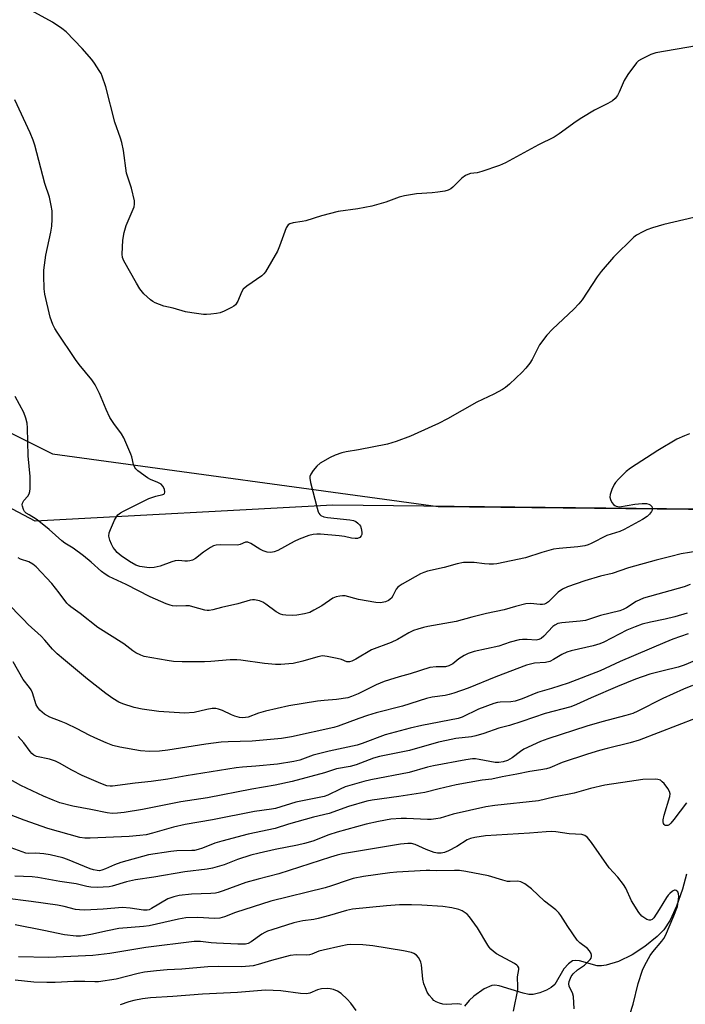
# Model space of a CAD drawing. Units: inches. Extents: x 1261770 to 1267770, y 589449 to 593450.
# Drawn here: x 1264215 to 1264428, y 592196 to 592511 of the extents above; entities that cross this region are included whole.
import ezdxf

# ---------------------------------------------------------------- set-up
doc = ezdxf.new("R2010")
doc.units = ezdxf.units.IN
doc.header["$MEASUREMENT"] = 0
for name, color, linetype in [('HYDRO-Single Line Stream', 4, 'Continuous'), ('NTRL-Farm Land', 3, 'Continuous'), ('NTRL-Trees', 3, 'Continuous'), ('Undefined', 1, 'Continuous')]:
    doc.layers.add(name, color=color, linetype=linetype)

msp = doc.modelspace()

# ---------------------------------------------------------------- linework, layer by layer
at = {"layer": 'HYDRO-Single Line Stream'}
msp.add_lwpolyline([(1264428.44, 592237.56), (1264427.2, 592232.7), (1264425.28, 592227.26), (1264423.26, 592222.86), (1264421.26, 592219.74), (1264419.09, 592217.57), (1264415.18, 592214.37), (1264411.06, 592211.7), (1264406.74, 592209.62), (1264402.78, 592208.4), (1264401.27, 592208.2), (1264399.9, 592208.23), (1264394.21, 592209.81), (1264393.03, 592209.96), (1264392.07, 592209.83), (1264390.75, 592208.88), (1264389.22, 592207.2), (1264386.37, 592202.22), (1264385.23, 592201.25), (1264383.67, 592200.4), (1264381.6, 592199.6), (1264379.41, 592199.08), (1264378.06, 592199.08), (1264376.22, 592199.43), (1264368.61, 592201.8), (1264367.2, 592201.98), (1264366.23, 592201.91), (1264363.81, 592200.83), (1264360.52, 592198.53), (1264359.02, 592197.1), (1264357.5, 592195.28)], dxfattribs=at)
at = {"layer": 'NTRL-Farm Land'}
msp.add_lwpolyline([(1264546.87, 591506.94), (1264558.8, 591675.38), (1264529.58, 591988.89), (1264519.01, 592353.28), (1264315.4, 592355.52), (1264220.3, 592350.49), (1264162.19, 592381.11), (1264133.31, 592440.46), (1264142.99, 592532.68), (1264302.94, 592537.6), (1264519.43, 592535.3), (1264716.5, 592534.44), (1264951.9, 592537), (1265187.98, 592566.95), (1265609.68, 592668.64), (1265923.72, 592752.38)], dxfattribs=at)
at = {"layer": 'NTRL-Trees'}
msp.add_lwpolyline([(1263694.6, 592744.37), (1263774.46, 592499.58), (1263796.16, 592205.3), (1263808.29, 592177.01), (1263830.81, 592163.04), (1263874.38, 592107.87), (1263880.91, 592025.71), (1263905.9, 591991.99), (1264013.05, 592019.02), (1264066.93, 592045.28), (1264061.63, 592149.7), (1264068.66, 592308.82), (1264080.82, 592422.64), (1264094.56, 592440.23), (1264110.4, 592460.51), (1264145.99, 592452.7), (1264168.56, 592400.62), (1264225.85, 592371.97), (1264349.09, 592355.15), (1264519.01, 592353.28)], dxfattribs=at)
at = {"layer": 'Undefined'}
for points, elevation in [([(1264431.62, 592502.46), (1264418.69, 592500.25), (1264417.04, 592499.71), (1264414.09, 592498.25), (1264413.09, 592497.64), (1264412.46, 592497.06), (1264409.76, 592493.31), (1264408.53, 592491.36), (1264406.97, 592487.67), (1264406.46, 592486.65), (1264405.65, 592485.59), (1264404.84, 592484.87), (1264403.36, 592484.03), (1264399.02, 592481.89), (1264394.96, 592479.43), (1264393.21, 592478.3), (1264387.71, 592474.29), (1264386.12, 592473.27), (1264381.16, 592470.77), (1264370.56, 592465.04), (1264368.66, 592464.22), (1264363.03, 592462.25), (1264361.6, 592461.88), (1264359.38, 592461.61), (1264358.57, 592461.36), (1264357.8, 592461.02), (1264356.68, 592460.16), (1264353.8, 592457.28), (1264353.09, 592456.77), (1264352.32, 592456.37), (1264351.23, 592456.04), (1264348.96, 592455.67), (1264347.22, 592455.48), (1264342.2, 592455.15), (1264338.28, 592454.46), (1264336.64, 592454.03), (1264332.38, 592452.48), (1264327.92, 592451.16), (1264323.44, 592450.37), (1264317.16, 592449.53), (1264311.8, 592448.15), (1264306.82, 592446.51), (1264305.66, 592446.29), (1264302.73, 592445.9), (1264301.69, 592445.58), (1264301.13, 592445.19), (1264300.55, 592444.25), (1264298.4, 592438.4), (1264297.7, 592436.77), (1264293.88, 592430.19), (1264293.35, 592429.51), (1264292.71, 592428.93), (1264287.9, 592425.61), (1264286.81, 592424.67), (1264286.22, 592423.71), (1264285.03, 592420.78), (1264284.32, 592419.69), (1264283.74, 592419.17), (1264283.02, 592418.74), (1264280.71, 592417.65), (1264279.39, 592417.13), (1264278.25, 592416.87), (1264276.48, 592416.66), (1264275, 592416.56), (1264274.13, 592416.59), (1264270.38, 592417.06), (1264268.38, 592417.42), (1264264.41, 592418.55), (1264261.4, 592419.23), (1264258.61, 592420.24), (1264257.85, 592420.66), (1264257.17, 592421.19), (1264255.05, 592423.15), (1264253.76, 592424.78), (1264252.63, 592426.54), (1264248.6, 592433.75), (1264248.19, 592434.79), (1264248.05, 592435.86), (1264248.29, 592440.28), (1264248.7, 592442.75), (1264249.35, 592444.97), (1264251.88, 592450.97), (1264252.06, 592451.8), (1264251.99, 592452.93), (1264251.07, 592456.96), (1264249.51, 592461.75), (1264248.54, 592469.02), (1264248, 592471.53), (1264247.59, 592472.9), (1264245.79, 592478.04), (1264242.89, 592489.32), (1264241.74, 592492.83), (1264241.38, 592493.6), (1264240.77, 592494.63), (1264239.29, 592496.89), (1264238.41, 592498.08), (1264235.35, 592501.61), (1264230.22, 592506.98), (1264228.81, 592508.06), (1264225.82, 592510.02), (1264217.78, 592514.4)], 720), ([(1264430.76, 592447.6), (1264421.23, 592445.37), (1264417.6, 592444.25), (1264415.74, 592443.58), (1264414.48, 592442.99), (1264412.52, 592441.92), (1264411.6, 592441.25), (1264405.18, 592434.92), (1264401.18, 592430.26), (1264399.96, 592428.61), (1264395.07, 592421.25), (1264394.01, 592419.91), (1264392.45, 592418.28), (1264385.61, 592411.83), (1264383.82, 592409.94), (1264381.53, 592406.86), (1264379.14, 592402.2), (1264378.34, 592401), (1264377.11, 592399.39), (1264375.89, 592398.13), (1264371.85, 592394.31), (1264370.58, 592393.22), (1264369.67, 592392.56), (1264366.84, 592391.02), (1264361.44, 592388.51), (1264352.04, 592383.21), (1264349.16, 592381.71), (1264347.02, 592380.68), (1264340.2, 592377.65), (1264335.69, 592375.92), (1264332.89, 592375.07), (1264323.58, 592373.25), (1264319.7, 592372.67), (1264318.34, 592372.35), (1264316.14, 592371.54), (1264314.58, 592370.81), (1264311.35, 592368.95), (1264310.26, 592368.04), (1264309.15, 592366.68), (1264308.34, 592365.49), (1264308.04, 592364.75), (1264308.02, 592364.2), (1264308.28, 592362.77), (1264310.4, 592354.62), (1264310.75, 592353.48), (1264310.98, 592352.97), (1264311.28, 592352.56), (1264311.63, 592352.26), (1264312.56, 592351.85), (1264313.69, 592351.66), (1264320.88, 592350.84), (1264321.98, 592350.62), (1264322.73, 592350.31), (1264323.39, 592349.83), (1264323.96, 592349.25), (1264324.26, 592348.8), (1264324.52, 592348.05), (1264324.67, 592346.97), (1264324.65, 592346.19), (1264324.52, 592345.73), (1264324.02, 592345.17), (1264323.32, 592344.89), (1264322.53, 592344.86), (1264321.42, 592345.02), (1264319.16, 592345.57), (1264317.4, 592345.8), (1264311.5, 592346.31), (1264310.32, 592346.3), (1264309.16, 592346.18), (1264307.73, 592345.82), (1264304.66, 592344.66), (1264303.05, 592343.89), (1264297.83, 592341.05), (1264296.72, 592340.64), (1264295.57, 592340.44), (1264294.48, 592340.55), (1264293.14, 592340.94), (1264292.13, 592341.48), (1264289.2, 592343.33), (1264288.22, 592343.74), (1264287.47, 592343.71), (1264285.8, 592342.96), (1264285, 592342.81), (1264279.56, 592342.85), (1264278.12, 592342.77), (1264277.31, 592342.56), (1264276.3, 592342.01), (1264274.12, 592340.49), (1264271.53, 592338.53), (1264270.53, 592337.97), (1264269.75, 592337.77), (1264268.92, 592337.68), (1264268.09, 592337.68), (1264266.23, 592337.86), (1264265.06, 592337.77), (1264263.97, 592337.48), (1264260.27, 592336), (1264258.28, 592335.67), (1264256.84, 592335.56), (1264255.98, 592335.59), (1264253.73, 592335.98), (1264252.48, 592336.42), (1264250.41, 592337.57), (1264247.73, 592339.31), (1264246.44, 592340.45), (1264245.69, 592341.33), (1264245.21, 592342.04), (1264244.69, 592343.04), (1264244.14, 592344.33), (1264243.87, 592345.63), (1264243.94, 592346.7), (1264244.31, 592347.8), (1264245.67, 592350.78), (1264246.23, 592351.8), (1264246.74, 592352.42), (1264247.52, 592353.08), (1264248.53, 592353.68), (1264256.62, 592357.72), (1264258.9, 592358.49), (1264261.09, 592358.95), (1264261.44, 592359.09), (1264261.65, 592359.29), (1264261.76, 592359.69), (1264261.59, 592360.69), (1264261.11, 592361.68), (1264260.5, 592362.24), (1264259.52, 592362.82), (1264257.17, 592363.8), (1264256.17, 592364.35), (1264253.11, 592366.58), (1264252.48, 592367.15), (1264252.13, 592367.58), (1264251.69, 592368.61), (1264251.13, 592371), (1264250.85, 592371.85), (1264248.6, 592377.05), (1264247.87, 592378.34), (1264245.44, 592381.66), (1264244.19, 592383.61), (1264242.98, 592386.16), (1264240.89, 592391.24), (1264239.44, 592394), (1264238.35, 592395.68), (1264234.36, 592400.53), (1264233.14, 592402.18), (1264227.3, 592410.88), (1264226.55, 592412.1), (1264225.93, 592413.36), (1264225.12, 592415.71), (1264223.33, 592423.05), (1264223.13, 592424.81), (1264223, 592429), (1264223.09, 592430.78), (1264223.69, 592435.48), (1264225.28, 592442.93), (1264225.58, 592444.8), (1264225.72, 592447.07), (1264225.7, 592449.68), (1264225.41, 592451.44), (1264224.84, 592454.05), (1264223.39, 592458.44), (1264220.12, 592470.73), (1264219.6, 592472.33), (1264218.65, 592474.68), (1264213.75, 592485.17)], 718), ([(1264429.41, 592378.42), (1264427.77, 592377.78), (1264425.38, 592376.65), (1264419.35, 592373.09), (1264410.59, 592367.41), (1264409.23, 592366.31), (1264406.77, 592363.88), (1264405.79, 592362.83), (1264405.31, 592362.13), (1264404.62, 592360.56), (1264404.09, 592358.93), (1264404, 592358.12), (1264404.17, 592357.37), (1264404.63, 592356.41), (1264405.11, 592355.79), (1264405.54, 592355.47), (1264406.02, 592355.24), (1264406.53, 592355.1), (1264407.09, 592355.07), (1264411.95, 592355.89), (1264414.26, 592356.07), (1264415.69, 592356.08), (1264416.47, 592355.93), (1264416.9, 592355.69), (1264417.37, 592355.14), (1264417.52, 592354.68), (1264417.49, 592353.94), (1264417.29, 592353.49), (1264416.66, 592352.65), (1264415.88, 592351.9), (1264414.4, 592350.96), (1264408.49, 592347.74), (1264407.17, 592347.19), (1264402.95, 592345.84), (1264398.01, 592343.27), (1264397.01, 592342.86), (1264396, 592342.59), (1264393.73, 592342.27), (1264387.77, 592341.73), (1264385.9, 592341.46), (1264382.18, 592340.46), (1264377, 592338.7), (1264367.87, 592336.84), (1264366.76, 592336.73), (1264365.36, 592336.74), (1264363.95, 592336.83), (1264360.64, 592337.21), (1264358.64, 592337.26), (1264357.2, 592337.19), (1264355.15, 592336.81), (1264351.04, 592335.66), (1264345.65, 592334.45), (1264344.54, 592334.07), (1264343.49, 592333.59), (1264337.54, 592330.26), (1264336.6, 592329.66), (1264336.18, 592329.3), (1264335.71, 592328.7), (1264334.62, 592326.52), (1264334.17, 592325.86), (1264333.2, 592325.03), (1264332.24, 592324.61), (1264330.64, 592324.35), (1264329.2, 592324.41), (1264323.63, 592325.39), (1264319.37, 592326.56), (1264318.54, 592326.6), (1264317.66, 592326.5), (1264316.51, 592326.24), (1264315.46, 592325.8), (1264311.9, 592323.41), (1264309.34, 592321.93), (1264308.03, 592321.26), (1264306.41, 592320.78), (1264303.9, 592320.35), (1264302.46, 592320.31), (1264300.45, 592320.37), (1264299.44, 592320.51), (1264298.73, 592320.71), (1264297.33, 592321.42), (1264294.05, 592323.85), (1264293.08, 592324.49), (1264292.03, 592324.92), (1264290.35, 592325.27), (1264289.79, 592325.29), (1264288.96, 592325.17), (1264285.02, 592323.98), (1264279.84, 592322.78), (1264277.02, 592322.03), (1264275.89, 592321.82), (1264275.3, 592321.82), (1264274.5, 592321.95), (1264270.67, 592323.09), (1264269.56, 592323.35), (1264268.43, 592323.4), (1264265.6, 592323.22), (1264264.22, 592323.33), (1264263.42, 592323.54), (1264262.12, 592324.03), (1264257.05, 592326.23), (1264249.37, 592330.14), (1264243.82, 592332.7), (1264242.62, 592333.49), (1264241.47, 592334.37), (1264238.18, 592337.34), (1264235.78, 592339.34), (1264232.39, 592341.78), (1264229.78, 592343.42), (1264228.78, 592344.14), (1264224.79, 592347.73), (1264221.48, 592350.46), (1264220.55, 592351.12), (1264218.34, 592352.42), (1264217.43, 592353.04), (1264216.9, 592353.56), (1264216.51, 592354.2), (1264216.2, 592355.19), (1264216.14, 592355.69), (1264216.18, 592356.17), (1264216.63, 592357.05), (1264217.9, 592358.49), (1264218.35, 592359.17), (1264218.57, 592359.97), (1264218.64, 592360.84), (1264218.66, 592364.71), (1264218, 592371.3), (1264217.84, 592380.28), (1264217.74, 592381.74), (1264217.3, 592383.37), (1264216.61, 592385.23), (1264213.85, 592390.31)], 716), ([(1264434.78, 592341.26), (1264426.81, 592339.95), (1264423.5, 592339.19), (1264418.77, 592337.96), (1264409.96, 592335.5), (1264404.75, 592333.7), (1264400.98, 592332.88), (1264395.98, 592331.37), (1264390.46, 592329.42), (1264388.86, 592328.73), (1264387.46, 592327.72), (1264384.37, 592324.69), (1264383.73, 592324.22), (1264383.12, 592323.93), (1264382.39, 592323.79), (1264381.64, 592323.78), (1264378.59, 592324.15), (1264377.16, 592323.98), (1264373.76, 592323.19), (1264370.19, 592322.04), (1264364.58, 592320.9), (1264359.86, 592319.73), (1264354.86, 592318.39), (1264345.83, 592316.76), (1264344.4, 592316.44), (1264342.54, 592315.9), (1264341.23, 592315.43), (1264339.71, 592314.72), (1264336.09, 592312.64), (1264334.03, 592311.58), (1264327.83, 592309.29), (1264322.8, 592306.28), (1264321.54, 592305.65), (1264320.77, 592305.4), (1264319.91, 592305.44), (1264318.23, 592306.16), (1264316.81, 592306.56), (1264313.58, 592307.17), (1264312.11, 592307.32), (1264310.65, 592307.1), (1264305.81, 592305.71), (1264302.76, 592304.96), (1264301.35, 592304.76), (1264298.79, 592304.61), (1264297.06, 592304.64), (1264293.6, 592304.95), (1264286, 592306), (1264284.75, 592306.11), (1264282.59, 592306.04), (1264276.46, 592305.51), (1264274.39, 592305.43), (1264267.28, 592305.42), (1264264.46, 592305.58), (1264262.48, 592305.83), (1264255.17, 592307.18), (1264254.06, 592307.58), (1264252.47, 592308.37), (1264251.52, 592309), (1264248.64, 592311.22), (1264240.29, 592316.48), (1264234.63, 592320.95), (1264231.68, 592323.05), (1264231.04, 592323.59), (1264230.45, 592324.24), (1264228, 592327.57), (1264225.59, 592330.51), (1264220.63, 592335.85), (1264219.5, 592336.7), (1264218.24, 592337.42), (1264215.6, 592338.34), (1264214.85, 592338.7)], 714), ([(1264429.65, 592330.17), (1264427.75, 592329.49), (1264414.77, 592325.82), (1264412.4, 592324.76), (1264409.28, 592322.69), (1264408.27, 592322.16), (1264407.2, 592321.76), (1264400.96, 592320.24), (1264396.19, 592318.68), (1264394.45, 592318.44), (1264388.64, 592317.95), (1264387.31, 592317.66), (1264386.42, 592317.2), (1264385.79, 592316.73), (1264382.84, 592313.67), (1264381.96, 592312.96), (1264381.24, 592312.57), (1264380.42, 592312.43), (1264377.54, 592312.6), (1264376.09, 592312.57), (1264374.94, 592312.45), (1264372.12, 592311.72), (1264368.45, 592310.5), (1264360.58, 592308.72), (1264358.73, 592308.07), (1264357.44, 592307.44), (1264355.72, 592306.36), (1264353.79, 592304.81), (1264352.51, 592304.12), (1264351.4, 592303.88), (1264348.5, 592303.86), (1264346.47, 592303.61), (1264340.16, 592301.57), (1264336.57, 592300.64), (1264333.5, 592299.73), (1264331.87, 592299.15), (1264329.25, 592298.04), (1264323.54, 592295.24), (1264321.35, 592294.34), (1264320.24, 592293.98), (1264316.58, 592293.35), (1264312.64, 592293.08), (1264310.48, 592292.84), (1264301.39, 592291.39), (1264293.86, 592289.62), (1264291.68, 592288.99), (1264288.31, 592287.8), (1264287.48, 592287.6), (1264286.68, 592287.53), (1264285.62, 592287.61), (1264284.05, 592288.03), (1264282.99, 592288.46), (1264280.15, 592289.88), (1264278.84, 592290.33), (1264278.03, 592290.49), (1264276.88, 592290.48), (1264275.15, 592290.24), (1264271.15, 592289.26), (1264268.03, 592289), (1264259.81, 592289.61), (1264254.47, 592290.33), (1264251.93, 592290.87), (1264248.3, 592291.96), (1264247.05, 592292.58), (1264245.1, 592293.7), (1264242.87, 592295.27), (1264237.03, 592299.95), (1264229.34, 592306.27), (1264227.31, 592308.04), (1264225.81, 592309.49), (1264223.36, 592312.43), (1264222.19, 592313.68), (1264218.08, 592317.43), (1264216.52, 592318.97), (1264211.05, 592324.64)], 712), ([(1264428.72, 592321.03), (1264424.77, 592319.88), (1264421.66, 592319.14), (1264416.94, 592318.16), (1264414.27, 592317.45), (1264412.06, 592316.69), (1264409.38, 592315.54), (1264402.08, 592311.78), (1264400.79, 592311.19), (1264398.67, 592310.52), (1264391.6, 592308.97), (1264390.18, 592308.54), (1264388.57, 592307.84), (1264385.99, 592306.16), (1264384.76, 592305.56), (1264383.44, 592305.24), (1264379.84, 592304.97), (1264377.36, 592304.41), (1264367.55, 592300.69), (1264358.69, 592297), (1264354.07, 592295.4), (1264352.59, 592294.96), (1264351.28, 592294.67), (1264347.15, 592294.14), (1264345.31, 592293.74), (1264337.64, 592291.22), (1264329.3, 592289.09), (1264326.48, 592288.29), (1264323.69, 592287.35), (1264317.15, 592284.88), (1264315.78, 592284.43), (1264302.16, 592281.48), (1264299.04, 592280.95), (1264289.61, 592280.07), (1264281.98, 592279.88), (1264279.68, 592279.7), (1264274.84, 592279.14), (1264262.66, 592277.22), (1264260.05, 592276.88), (1264256.85, 592276.8), (1264253.98, 592276.94), (1264247.37, 592278.11), (1264245.1, 592278.69), (1264242.92, 592279.49), (1264239.33, 592281.09), (1264237.53, 592281.97), (1264233.68, 592284.06), (1264230.23, 592285.67), (1264228.62, 592286.36), (1264224.92, 592287.76), (1264223.31, 592288.68), (1264221.77, 592289.98), (1264221.09, 592290.82), (1264220.6, 592291.72), (1264219.38, 592295.51), (1264218.95, 592296.54), (1264218.48, 592297.27), (1264216.43, 592299.84), (1264213.23, 592305.4)], 710), ([(1264429, 592314.36), (1264424.14, 592312.66), (1264421.53, 592311.62), (1264407.28, 592305.55), (1264400.9, 592302.54), (1264390.66, 592298.67), (1264385.26, 592296.95), (1264380.82, 592295.65), (1264375.89, 592293.63), (1264373.69, 592292.83), (1264372.29, 592292.61), (1264368.86, 592292.55), (1264368.02, 592292.39), (1264366.92, 592292.07), (1264362.03, 592290.33), (1264356.79, 592287.78), (1264355.48, 592287.28), (1264343.85, 592285.08), (1264340.15, 592284.24), (1264332.17, 592282.07), (1264324.82, 592279.31), (1264323.19, 592278.76), (1264314.3, 592276.87), (1264310.88, 592276.05), (1264309.18, 592275.56), (1264304.89, 592274.03), (1264302.99, 592273.55), (1264297.78, 592272.75), (1264290.77, 592272.07), (1264286.56, 592271.76), (1264284.5, 592271.5), (1264268.59, 592268.97), (1264262.63, 592267.89), (1264257.39, 592267.12), (1264252.21, 592266.64), (1264245.04, 592265.68), (1264244.2, 592265.65), (1264243.19, 592265.82), (1264241.27, 592266.54), (1264235.29, 592269.09), (1264232.04, 592270.76), (1264228.01, 592273.02), (1264226.74, 592273.66), (1264224.9, 592274.29), (1264220.66, 592275.21), (1264219.9, 592275.58), (1264219.25, 592276.09), (1264218.71, 592276.73), (1264216.71, 592279.49), (1264214.81, 592281.58)], 708), ([(1264431.03, 592305.8), (1264427.72, 592304.4), (1264425.76, 592303.74), (1264420.98, 592302.61), (1264416.77, 592301.45), (1264412.17, 592299.93), (1264406.43, 592297.56), (1264398.02, 592293.91), (1264393.25, 592291.76), (1264391.48, 592291.1), (1264383.25, 592288.95), (1264375.8, 592286.32), (1264371.87, 592285.11), (1264368.5, 592284.28), (1264363.68, 592282.56), (1264361.18, 592281.82), (1264359.79, 592281.51), (1264354.75, 592280.89), (1264351.7, 592280.3), (1264349.22, 592279.72), (1264339.97, 592277.09), (1264330.35, 592275.21), (1264328.45, 592274.61), (1264322.89, 592272.46), (1264320.98, 592272.01), (1264316.55, 592271.19), (1264312.74, 592269.95), (1264302.41, 592267.19), (1264296.94, 592265.95), (1264289.51, 592264.73), (1264275.41, 592261.9), (1264266.89, 592260.69), (1264254.57, 592258.23), (1264248.68, 592257.28), (1264246.6, 592257.03), (1264244.89, 592256.97), (1264243.34, 592257.17), (1264238.12, 592258.25), (1264232.27, 592259.28), (1264228.17, 592260.38), (1264226.06, 592261.15), (1264222.92, 592262.49), (1264215.74, 592265.91), (1264212.25, 592267.82)], 706), ([(1264430.42, 592297.89), (1264427.45, 592296.67), (1264420.9, 592293.7), (1264412.94, 592289.67), (1264411.36, 592288.96), (1264409.1, 592288.26), (1264401.43, 592286.26), (1264396.59, 592284.85), (1264384.19, 592280.87), (1264381.78, 592279.99), (1264376.47, 592277.49), (1264375.37, 592276.81), (1264372.69, 592274.75), (1264371.2, 592273.93), (1264369.84, 592273.44), (1264368.45, 592273.24), (1264367.33, 592273.27), (1264362.18, 592274.24), (1264361.07, 592274.39), (1264360.07, 592274.4), (1264357.88, 592274.11), (1264347.62, 592272.18), (1264345.64, 592271.72), (1264339.84, 592270.09), (1264327.59, 592267.71), (1264325.33, 592267.21), (1264319.4, 592265.45), (1264317.78, 592264.76), (1264313.84, 592262.84), (1264312.63, 592262.36), (1264303.63, 592260.54), (1264297.14, 592258.53), (1264295.81, 592258.28), (1264290.35, 592257.59), (1264276.95, 592254.88), (1264268.21, 592253.43), (1264264.53, 592252.54), (1264257.75, 592250.6), (1264255.72, 592250.16), (1264253.74, 592249.88), (1264250.37, 592249.59), (1264237.89, 592249.03), (1264236.19, 592249.06), (1264234.52, 592249.3), (1264224.35, 592252.16), (1264216.72, 592254.81), (1264206.98, 592258.57)], 704), ([(1264431.5, 592287.45), (1264413.34, 592280.34), (1264410.49, 592279.56), (1264403.11, 592277.77), (1264400.64, 592277.05), (1264396.8, 592275.86), (1264388.76, 592273.2), (1264384.8, 592271.58), (1264383.74, 592271.24), (1264381.86, 592270.87), (1264378.43, 592270.39), (1264374.2, 592269.49), (1264369.59, 592268.65), (1264366.25, 592267.92), (1264363.18, 592267.57), (1264354.86, 592266.09), (1264349.37, 592264.84), (1264344.78, 592263.7), (1264336.5, 592262.36), (1264327.96, 592261.18), (1264326.32, 592260.88), (1264320.46, 592259.22), (1264314.21, 592256.95), (1264309.2, 592255.72), (1264301.3, 592253.56), (1264296.97, 592252.13), (1264288.41, 592250.31), (1264279.9, 592248.12), (1264277.69, 592247.4), (1264273.73, 592245.83), (1264272.38, 592245.37), (1264271.21, 592245.14), (1264270.33, 592245.05), (1264265.56, 592244.94), (1264263.66, 592244.81), (1264256.5, 592243.7), (1264247.63, 592241.3), (1264245.66, 592240.55), (1264242.72, 592239.19), (1264241.64, 592238.77), (1264240.88, 592238.62), (1264240.06, 592238.65), (1264238.93, 592238.89), (1264237.82, 592239.23), (1264230.65, 592242.19), (1264229.08, 592242.73), (1264225.1, 592243.68), (1264223.08, 592244.01), (1264220.47, 592244.27), (1264218.18, 592244.17), (1264217.27, 592244.25), (1264212.6, 592246)], 702), ([(1264428.44, 592260.3), (1264424.46, 592255.02), (1264423.49, 592253.86), (1264422.88, 592253.34), (1264422.45, 592253.13), (1264422.03, 592253.06), (1264421.64, 592253.12), (1264421.29, 592253.38), (1264421.07, 592253.78), (1264420.99, 592254.22), (1264421.02, 592254.94), (1264421.33, 592256.36), (1264423.15, 592262.38), (1264423.25, 592263.21), (1264423.06, 592263.97), (1264422.49, 592264.9), (1264421.28, 592266.49), (1264420.73, 592267.11), (1264420.1, 592267.59), (1264419.34, 592267.8), (1264418.51, 592267.87), (1264414.5, 592267.83), (1264410.26, 592267.14), (1264402.32, 592266.03), (1264397.79, 592264.88), (1264392.51, 592263.4), (1264386.04, 592262.15), (1264381.16, 592261.01), (1264367.23, 592259.47), (1264364.29, 592259.02), (1264353.91, 592256.67), (1264349.69, 592255.49), (1264348.31, 592255.19), (1264346.87, 592255.02), (1264345.72, 592254.97), (1264338.99, 592255.32), (1264337.21, 592255.31), (1264333.96, 592255.07), (1264330.02, 592254.42), (1264326.07, 592253.51), (1264316.83, 592251), (1264314.19, 592250.13), (1264308.98, 592248.13), (1264306.35, 592247.33), (1264304.12, 592246.82), (1264297.04, 592245.42), (1264291.83, 592244.26), (1264289.18, 592243.56), (1264284.9, 592242.19), (1264280.74, 592240.55), (1264276.94, 592239.42), (1264275.24, 592239.12), (1264268.16, 592238.29), (1264258.23, 592236.58), (1264252.3, 592235.74), (1264249.48, 592235.08), (1264244.85, 592233.71), (1264243.91, 592233.52), (1264240.08, 592233.28), (1264238.12, 592233.37), (1264236.79, 592233.58), (1264233.35, 592234.47), (1264228.21, 592235.2), (1264221.11, 592236.42), (1264219.29, 592236.63), (1264213.74, 592236.94)], 700), ([(1264410.35, 592192.6), (1264411.38, 592195.98), (1264413.06, 592202.53), (1264414.44, 592206.85), (1264415.16, 592208.43), (1264416.89, 592211.5), (1264417.74, 592212.64), (1264420.61, 592216.06), (1264421.25, 592216.99), (1264421.75, 592217.95), (1264424.41, 592224.19), (1264425.55, 592227.22), (1264425.84, 592228.64), (1264426, 592230.38), (1264425.94, 592231.19), (1264425.66, 592231.83), (1264425.19, 592232.26), (1264424.84, 592232.38), (1264424.63, 592232.36), (1264424.01, 592232.06), (1264423.17, 592231.39), (1264422.59, 592230.79), (1264422.03, 592230.04), (1264419.76, 592226.18), (1264418.02, 592223.58), (1264417.44, 592223.06), (1264416.98, 592222.85), (1264416.5, 592222.79), (1264415.79, 592223.01), (1264415.1, 592223.44), (1264414.22, 592224.14), (1264413.26, 592225.24), (1264410.88, 592229.05), (1264409.03, 592233.01), (1264408.29, 592234.24), (1264406.56, 592236.52), (1264403.7, 592239.6), (1264398.08, 592247.68), (1264396.81, 592249.26), (1264395.96, 592249.85), (1264394.98, 592250.18), (1264390.99, 592250.46), (1264386.71, 592251.09), (1264385.3, 592251.18), (1264383.6, 592251.11), (1264378.25, 592250.62), (1264364.21, 592249.75), (1264360.8, 592249.31), (1264359.4, 592248.93), (1264358.38, 592248.51), (1264355.09, 592246.42), (1264352.35, 592244.97), (1264351.08, 592244.47), (1264350.04, 592244.24), (1264348.92, 592244.24), (1264347.77, 592244.49), (1264345.26, 592245.45), (1264341.72, 592247.03), (1264340.58, 592247.32), (1264339.44, 592247.38), (1264337.09, 592247.12), (1264318.47, 592243.99), (1264316.79, 592243.62), (1264314.65, 592243.02), (1264298.21, 592237.59), (1264291.53, 592235.97), (1264287.58, 592234.91), (1264280.41, 592232.21), (1264278.76, 592231.66), (1264277.91, 592231.5), (1264276.47, 592231.36), (1264270.29, 592231.11), (1264266.29, 592230.67), (1264264.57, 592230.29), (1264262.64, 592229.59), (1264257.48, 592226.5), (1264256.7, 592226.14), (1264256.06, 592225.99), (1264254.94, 592226.01), (1264250.68, 592226.66), (1264248.23, 592226.84), (1264241.98, 592226.29), (1264236.13, 592226.03), (1264234.44, 592226.08), (1264233.15, 592226.28), (1264229.59, 592227.17), (1264227.39, 592227.57), (1264218.98, 592228.75), (1264210.55, 592229.83)], 698), ([(1264392.53, 592194.41), (1264392.32, 592198.44), (1264392.07, 592199.53), (1264391.13, 592201.19), (1264390.93, 592201.67), (1264390.84, 592202.44), (1264391, 592203.22), (1264391.62, 592204.78), (1264392.23, 592205.67), (1264393.6, 592206.97), (1264395.88, 592208.47), (1264396.54, 592209.01), (1264397.69, 592210.26), (1264397.98, 592210.71), (1264398.14, 592211.17), (1264398.13, 592211.63), (1264398, 592212.1), (1264397.51, 592213.01), (1264396.77, 592213.77), (1264394.35, 592215.6), (1264393.56, 592216.41), (1264390.54, 592220.83), (1264388.31, 592224.35), (1264387.66, 592225.17), (1264386.66, 592226.09), (1264383.12, 592228.94), (1264378.87, 592232.85), (1264376.77, 592234.43), (1264375.53, 592235.11), (1264374.52, 592235.26), (1264372.06, 592235.16), (1264371.23, 592235.22), (1264369.81, 592235.57), (1264365.2, 592236.98), (1264357.89, 592238.4), (1264355.95, 592238.69), (1264354.31, 592238.72), (1264348.47, 592238.58), (1264346.41, 592238.71), (1264345.24, 592238.71), (1264335.85, 592238.17), (1264333.61, 592237.98), (1264325.17, 592236.82), (1264321.9, 592236.09), (1264320.27, 592235.6), (1264314.99, 592233.78), (1264313.02, 592233.19), (1264295.56, 592228.93), (1264284.35, 592225.3), (1264280.84, 592223.88), (1264279.31, 592223.42), (1264277.57, 592223.33), (1264272.3, 592223.69), (1264268.43, 592223.51), (1264266.13, 592223.1), (1264256.7, 592220.97), (1264254.94, 592220.77), (1264247.03, 592220.14), (1264243.43, 592219.45), (1264238.08, 592218.18), (1264236.19, 592217.86), (1264234.82, 592217.71), (1264233.4, 592217.69), (1264229.61, 592218.08), (1264223.03, 592219.54), (1264213.85, 592221.27)], 696), ([(1264373.15, 592193.7), (1264374.56, 592200.56), (1264374.59, 592201.44), (1264374.4, 592204.71), (1264374.86, 592207.08), (1264374.83, 592207.52), (1264374.59, 592208.07), (1264374.22, 592208.45), (1264373.52, 592208.93), (1264367.77, 592212.07), (1264366.8, 592212.74), (1264365.93, 592213.49), (1264365.38, 592214.15), (1264364.91, 592214.87), (1264361.68, 592220.36), (1264359.09, 592223.86), (1264358.32, 592224.71), (1264357.69, 592225.2), (1264356.77, 592225.76), (1264355.74, 592226.2), (1264353.45, 592226.8), (1264350.54, 592227.18), (1264343.84, 592227.58), (1264340.6, 592227.69), (1264336.78, 592227.67), (1264332.61, 592227.43), (1264321.68, 592226.33), (1264319.76, 592225.94), (1264314.36, 592224.29), (1264310.76, 592223.34), (1264309.33, 592223.06), (1264305.81, 592222.56), (1264302.92, 592221.95), (1264295.96, 592219.76), (1264294.58, 592219.28), (1264293.65, 592218.85), (1264292.74, 592218.29), (1264289.32, 592215.84), (1264288.34, 592215.36), (1264287.54, 592215.17), (1264285.04, 592215.13), (1264278.27, 592215.42), (1264276.51, 592215.54), (1264273.11, 592215.96), (1264271.08, 592215.99), (1264255.63, 592214.11), (1264244.19, 592212.17), (1264238.75, 592211.47), (1264224.67, 592210.87), (1264215, 592211.13)], 694), ([(1264356.53, 592195.83), (1264355.99, 592195.96), (1264355.11, 592196.02), (1264351.72, 592195.87), (1264350.56, 592195.96), (1264349.47, 592196.27), (1264348.43, 592196.71), (1264347.73, 592197.16), (1264347.13, 592197.75), (1264346.23, 592198.85), (1264345.62, 592199.81), (1264345.02, 592201.13), (1264344.52, 592202.49), (1264344.21, 592203.9), (1264343.72, 592208.54), (1264343.51, 592209.37), (1264343.22, 592210.16), (1264342.81, 592210.86), (1264342.12, 592211.62), (1264341.33, 592212.19), (1264340.6, 592212.47), (1264338.01, 592213), (1264328.25, 592214.61), (1264325.01, 592214.97), (1264321.13, 592215.03), (1264319.98, 592214.91), (1264317.99, 592214.55), (1264312.3, 592213.27), (1264310.93, 592212.86), (1264308.68, 592211.93), (1264307.95, 592211.7), (1264306.86, 592211.61), (1264303.78, 592211.71), (1264301.79, 592211.48), (1264295.83, 592209.94), (1264291.57, 592208.59), (1264289.94, 592208.23), (1264286.32, 592207.92), (1264278.9, 592207.95), (1264275.46, 592207.87), (1264267.18, 592207.13), (1264262.52, 592206.92), (1264259.05, 592206.66), (1264255.2, 592206.15), (1264253.19, 592205.8), (1264246.18, 592203.89), (1264240.55, 592203.13), (1264239.37, 592203.07), (1264236.19, 592203.22), (1264232.59, 592203.23), (1264226.7, 592202.87), (1264224.03, 592202.89), (1264219.86, 592203.03), (1264213.93, 592203.6)], 692), ([(1264322.83, 592193.89), (1264321.2, 592196.3), (1264320.05, 592197.59), (1264318.12, 592199.34), (1264316.94, 592200.09), (1264315.66, 592200.63), (1264314.57, 592200.88), (1264313.75, 592200.97), (1264311.82, 592200.81), (1264310.48, 592200.51), (1264308.04, 592199.48), (1264307.04, 592199.25), (1264305.06, 592199.36), (1264298.75, 592200.26), (1264293.92, 592200.43), (1264285, 592199.73), (1264273.75, 592199.15), (1264264.28, 592198.36), (1264257.16, 592197.97), (1264254.6, 592197.63), (1264251.79, 592197.12), (1264250.18, 592196.68), (1264247.48, 592195.75)], 690)]:
    msp.add_lwpolyline(points, dxfattribs=dict(at, elevation=elevation))

doc.saveas('drawing.dxf')
